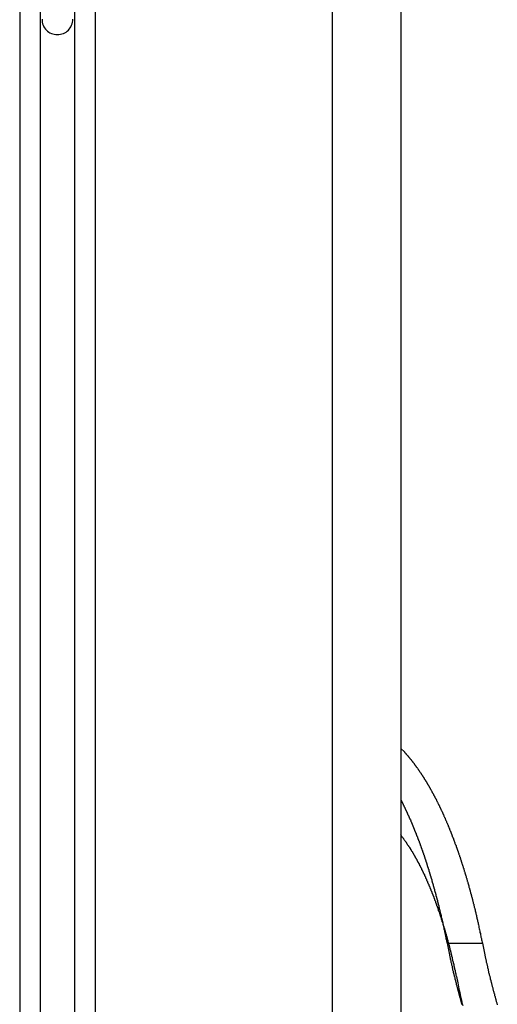
# Model space of a CAD drawing. Extents: x -38.9 to 30.2, y 13.8 to 57.5.
# Drawn here: x 6.5 to 7.2, y 39.7 to 41.1 of the extents above; entities that cross this region are included whole.
import ezdxf

# ---------------------------------------------------------------- set-up
doc = ezdxf.new("R2010")
doc.units = 0
doc.layers.get('0').update_dxf_attribs({"linetype": 'CONTINUOUS'})

msp = doc.modelspace()

# ---------------------------------------------------------------- linework, layer by layer
at = {"color": 0}
for points in [[(7.0505, 56.4489), (7.0505, 20.9661)], [(7.0505, 56.4489), (7.0505, 20.9661)], [(7.0505, 56.4489), (7.0505, 20.9661)], [(7.0505, 56.4489), (7.0505, 20.9661)], [(7.0505, 56.4489), (7.0505, 20.9661)], [(7.0505, 56.4489), (7.0505, 20.9661)], [(7.0505, 56.4489), (7.0505, 20.9661)], [(7.0505, 56.4489), (7.0505, 20.9661)], [(7.0505, 56.4489), (7.0505, 20.9661)], [(7.0505, 56.4489), (7.0505, 20.9661)], [(7.0505, 56.4489), (7.0505, 20.9661)], [(7.0505, 56.4489), (7.0505, 20.9661)], [(7.0505, 56.4489), (7.0505, 20.9661)], [(7.0505, 56.4489), (7.0505, 20.9661)], [(7.0505, 56.4489), (7.0505, 20.9661)], [(7.0505, 56.4489), (7.0505, 20.9661)], [(7.0505, 56.4489), (7.0505, 20.9661)], [(7.0505, 56.4489), (7.0505, 20.9661)], [(7.0505, 56.4489), (7.0505, 20.9661)], [(7.0505, 56.4489), (7.0505, 20.9661)], [(7.0505, 56.4489), (7.0505, 20.9661)], [(6.9505, 56.0942), (6.9505, 35.2161)], [(6.9505, 56.0942), (6.9505, 35.2161)], [(6.9505, 56.0942), (6.9505, 35.2161)], [(6.9505, 56.0942), (6.9505, 35.2161)], [(6.9505, 56.0942), (6.9505, 35.2161)], [(6.9505, 56.0942), (6.9505, 35.2161)], [(6.9505, 56.0942), (6.9505, 35.2161)], [(6.9505, 56.0942), (6.9505, 35.2161)], [(6.9505, 56.0942), (6.9505, 35.2161)], [(6.9505, 56.0942), (6.9505, 35.2161)], [(6.9505, 56.0942), (6.9505, 35.2161)], [(6.9505, 56.0942), (6.9505, 35.2161)], [(6.9505, 56.0942), (6.9505, 35.2161)], [(6.9505, 56.0942), (6.9505, 35.2161)], [(6.9505, 56.0942), (6.9505, 35.2161)], [(6.9505, 56.0942), (6.9505, 35.2161)], [(6.9505, 56.0942), (6.9505, 35.2161)], [(6.9505, 56.0942), (6.9505, 35.2161)], [(6.9505, 56.0942), (6.9505, 35.2161)], [(6.9505, 56.0942), (6.9505, 35.2161)], [(6.9505, 56.0942), (6.9505, 35.2161)], [(6.6055, 55.9734), (6.6055, 35.2161)], [(6.6055, 55.9734), (6.6055, 35.2161)], [(6.6055, 55.9734), (6.6055, 35.2161)], [(6.6055, 55.9734), (6.6055, 35.2161)], [(6.6055, 55.9734), (6.6055, 35.2161)], [(6.6055, 55.9734), (6.6055, 35.2161)], [(6.6055, 55.9734), (6.6055, 35.2161)], [(6.6055, 55.9734), (6.6055, 35.2161)], [(6.6055, 55.9734), (6.6055, 35.2161)], [(6.6055, 55.9734), (6.6055, 35.2161)], [(6.6055, 55.9734), (6.6055, 35.2161)], [(6.6055, 55.9734), (6.6055, 35.2161)], [(6.6055, 55.9734), (6.6055, 35.2161)], [(6.6055, 55.9734), (6.6055, 35.2161)], [(6.6055, 55.9734), (6.6055, 35.2161)], [(6.6055, 55.9734), (6.6055, 35.2161)], [(6.6055, 55.9734), (6.6055, 35.2161)], [(6.6055, 55.9734), (6.6055, 35.2161)], [(6.6055, 55.9734), (6.6055, 35.2161)], [(6.6055, 55.9734), (6.6055, 35.2161)], [(6.6055, 55.9734), (6.6055, 35.2161)], [(6.5755, 55.9629), (6.5755, 35.2161)], [(6.5755, 55.9629), (6.5755, 35.2161)], [(6.5755, 55.9629), (6.5755, 35.2161)], [(6.5755, 55.9629), (6.5755, 35.2161)], [(6.5755, 55.9629), (6.5755, 35.2161)], [(6.5755, 55.9629), (6.5755, 35.2161)], [(6.5755, 55.9629), (6.5755, 35.2161)], [(6.5755, 55.9629), (6.5755, 35.2161)], [(6.5755, 55.9629), (6.5755, 35.2161)], [(6.5755, 55.9629), (6.5755, 35.2161)], [(6.5755, 55.9629), (6.5755, 35.2161)], [(6.5755, 55.9629), (6.5755, 35.2161)], [(6.5755, 55.9629), (6.5755, 35.2161)], [(6.5755, 55.9629), (6.5755, 35.2161)], [(6.5755, 55.9629), (6.5755, 35.2161)], [(6.5755, 55.9629), (6.5755, 35.2161)], [(6.5755, 55.9629), (6.5755, 35.2161)], [(6.5755, 55.9629), (6.5755, 35.2161)], [(6.5755, 55.9629), (6.5755, 35.2161)], [(6.5755, 55.9629), (6.5755, 35.2161)], [(6.5755, 55.9629), (6.5755, 35.2161)], [(6.4955, 55.9349), (6.4955, 35.2161)], [(6.4955, 55.9349), (6.4955, 35.2161)], [(6.4955, 55.9349), (6.4955, 35.2161)], [(6.4955, 55.9349), (6.4955, 35.2161)], [(6.4955, 55.9349), (6.4955, 35.2161)], [(6.4955, 55.9349), (6.4955, 35.2161)], [(6.4955, 55.9349), (6.4955, 35.2161)], [(6.4955, 55.9349), (6.4955, 35.2161)], [(6.4955, 55.9349), (6.4955, 35.2161)], [(6.4955, 55.9349), (6.4955, 35.2161)], [(6.4955, 55.9349), (6.4955, 35.2161)], [(6.4955, 55.9349), (6.4955, 35.2161)], [(6.4955, 55.9349), (6.4955, 35.2161)], [(6.4955, 55.9349), (6.4955, 35.2161)], [(6.4955, 55.9349), (6.4955, 35.2161)], [(6.4955, 55.9349), (6.4955, 35.2161)], [(6.4955, 55.9349), (6.4955, 35.2161)], [(6.4955, 55.9349), (6.4955, 35.2161)], [(6.4955, 55.9349), (6.4955, 35.2161)], [(6.4955, 55.9349), (6.4955, 35.2161)], [(6.4955, 55.9349), (6.4955, 35.2161)], [(6.5255, 55.9454), (6.5255, 35.2161)], [(6.5255, 55.9454), (6.5255, 35.2161)], [(6.5255, 55.9454), (6.5255, 35.2161)], [(6.5255, 55.9454), (6.5255, 35.2161)], [(6.5255, 55.9454), (6.5255, 35.2161)], [(6.5255, 55.9454), (6.5255, 35.2161)], [(6.5255, 55.9454), (6.5255, 35.2161)], [(6.5255, 55.9454), (6.5255, 35.2161)], [(6.5255, 55.9454), (6.5255, 35.2161)], [(6.5255, 55.9454), (6.5255, 35.2161)], [(6.5255, 55.9454), (6.5255, 35.2161)], [(6.5255, 55.9454), (6.5255, 35.2161)], [(6.5255, 55.9454), (6.5255, 35.2161)], [(6.5255, 55.9454), (6.5255, 35.2161)], [(6.5255, 55.9454), (6.5255, 35.2161)], [(6.5255, 55.9454), (6.5255, 35.2161)], [(6.5255, 55.9454), (6.5255, 35.2161)], [(6.5255, 55.9454), (6.5255, 35.2161)], [(6.5255, 55.9454), (6.5255, 35.2161)], [(6.5255, 55.9454), (6.5255, 35.2161)], [(6.5255, 55.9454), (6.5255, 35.2161)], [(6.528, 41.0861), (6.528, 41.0837), (6.5284, 41.0815), (6.5289, 41.0793), (6.5297, 41.0772), (6.5305, 41.0751), (6.5317, 41.0733), (6.533, 41.0716), (6.5345, 41.0701), (6.536, 41.0686), (6.5377, 41.0673), (6.5395, 41.0661), (6.5416, 41.0653), (6.5437, 41.0645), (6.5459, 41.064), (6.5481, 41.0636), (6.5505, 41.0636), (6.5505, 41.0636), (6.5526, 41.0636), (6.5549, 41.064), (6.557, 41.0645), (6.5592, 41.0653), (6.561, 41.0661), (6.563, 41.0673), (6.5646, 41.0686), (6.5664, 41.0701), (6.5677, 41.0716), (6.569, 41.0733), (6.57, 41.0751), (6.5711, 41.0772), (6.5718, 41.0793), (6.5724, 41.0815), (6.5728, 41.0837), (6.573, 41.0861)], [(7.0505, 40.025), (7.0554, 40.0199), (7.0554, 40.0199), (7.0557, 40.0193), (7.056, 40.019), (7.0563, 40.0187), (7.0566, 40.0184), (7.0569, 40.018), (7.0572, 40.0177), (7.0575, 40.0174), (7.0578, 40.0171), (7.0581, 40.0165), (7.0584, 40.0162), (7.0587, 40.0159), (7.059, 40.0156), (7.0593, 40.0153), (7.0596, 40.015), (7.0599, 40.0147), (7.0603, 40.0144), (7.0603, 40.0144), (7.0606, 40.0138), (7.0609, 40.0135), (7.0612, 40.0132), (7.0615, 40.0129), (7.0618, 40.0123), (7.0621, 40.012), (7.0624, 40.0117), (7.0627, 40.0114), (7.063, 40.0108), (7.0633, 40.0105), (7.0636, 40.0102), (7.0639, 40.0099), (7.0642, 40.0095), (7.0645, 40.0092), (7.0648, 40.0089), (7.0651, 40.0086), (7.0651, 40.0086), (7.0654, 40.008), (7.0657, 40.0077), (7.066, 40.0073), (7.0663, 40.007), (7.0666, 40.0064), (7.0669, 40.0061), (7.0672, 40.0058), (7.0675, 40.0055), (7.0678, 40.0049), (7.0681, 40.0046), (7.0684, 40.0043), (7.0687, 40.004), (7.069, 40.0034), (7.0693, 40.0031), (7.0696, 40.0028), (7.0699, 40.0025), (7.0699, 40.0025), (7.0701, 40.0019), (7.0704, 40.0016), (7.0707, 40.001), (7.071, 40.0007), (7.0713, 40.0001), (7.0716, 39.9998), (7.0719, 39.9995), (7.0722, 39.9992), (7.0725, 39.9986), (7.0728, 39.9983), (7.0731, 39.9978), (7.0734, 39.9975), (7.0737, 39.9969), (7.074, 39.9966), (7.0743, 39.9963), (7.0746, 39.996), (7.0746, 39.996), (7.0748, 39.9954), (7.0751, 39.9951), (7.0754, 39.9945), (7.0757, 39.9942), (7.076, 39.9936), (7.0763, 39.9933), (7.0766, 39.9927), (7.0769, 39.9924), (7.0772, 39.9918), (7.0775, 39.9915), (7.0778, 39.9909), (7.0781, 39.9906), (7.0784, 39.99), (7.0787, 39.9897), (7.079, 39.9894), (7.0793, 39.9891), (7.0793, 39.9891), (7.0795, 39.9885), (7.0798, 39.9882), (7.0801, 39.9876), (7.0804, 39.9873), (7.0807, 39.9867), (7.081, 39.9864), (7.0813, 39.9858), (7.0816, 39.9855), (7.0819, 39.9849), (7.0822, 39.9846), (7.0825, 39.984), (7.0828, 39.9837), (7.0831, 39.9831), (7.0834, 39.9828), (7.0837, 39.9823), (7.084, 39.982), (7.084, 39.982), (7.0841, 39.9814), (7.0844, 39.9808), (7.0847, 39.9802), (7.085, 39.9799), (7.0853, 39.9793), (7.0856, 39.979), (7.0859, 39.9784), (7.0862, 39.9781), (7.0865, 39.9775), (7.0868, 39.9772), (7.0871, 39.9766), (7.0874, 39.9763), (7.0877, 39.9757), (7.088, 39.9754), (7.0883, 39.9748), (7.0886, 39.9745), (7.0886, 39.9745), (7.0887, 39.9739), (7.089, 39.9733), (7.0893, 39.9727), (7.0896, 39.9724), (7.0899, 39.9718), (7.0902, 39.9715), (7.0905, 39.9709), (7.0908, 39.9706), (7.091, 39.97), (7.0913, 39.9694), (7.0916, 39.9688), (7.0919, 39.9685), (7.0922, 39.9679), (7.0925, 39.9676), (7.0928, 39.967), (7.0931, 39.9667), (7.0931, 39.9667), (7.0932, 39.9661), (7.0935, 39.9655), (7.0938, 39.9649), (7.0941, 39.9646), (7.0944, 39.964), (7.0947, 39.9634), (7.095, 39.9628), (7.0953, 39.9625), (7.0955, 39.9619), (7.0958, 39.9613), (7.0961, 39.9607), (7.0964, 39.9604), (7.0967, 39.9598), (7.097, 39.9594), (7.0973, 39.9588), (7.0976, 39.9585), (7.0976, 39.9585), (7.0976, 39.9579), (7.0979, 39.9573), (7.0982, 39.9567), (7.0985, 39.9564), (7.0988, 39.9558), (7.0991, 39.9552), (7.0994, 39.9546), (7.0997, 39.9543), (7.1, 39.9537), (7.1003, 39.9531), (7.1006, 39.9525), (7.1009, 39.9522), (7.1012, 39.9516), (7.1015, 39.951), (7.1018, 39.9504), (7.1021, 39.9501), (7.1021, 39.9501), (7.1021, 39.9495), (7.1024, 39.9489), (7.1027, 39.9483), (7.103, 39.9477), (7.1033, 39.9471), (7.1036, 39.9465), (7.1039, 39.9459), (7.1042, 39.9456), (7.1043, 39.945), (7.1046, 39.9444), (7.1049, 39.9438), (7.1052, 39.9434), (7.1055, 39.9428), (7.1058, 39.9422), (7.1061, 39.9416), (7.1064, 39.9413), (7.1064, 39.9413), (7.1064, 39.9407), (7.1067, 39.9401), (7.107, 39.9395), (7.1073, 39.9389), (7.1076, 39.9383), (7.1079, 39.9377), (7.1082, 39.9371), (7.1085, 39.9368), (7.1086, 39.9362), (7.1089, 39.9356), (7.1092, 39.935), (7.1095, 39.9344), (7.1098, 39.9338), (7.1101, 39.9332), (7.1104, 39.9326), (7.1107, 39.9323), (7.1107, 39.9323), (7.1107, 39.9317), (7.111, 39.9311), (7.1113, 39.9305), (7.1116, 39.9299), (7.1119, 39.9293), (7.1122, 39.9287), (7.1125, 39.9281), (7.1128, 39.9275), (7.1128, 39.9269), (7.1131, 39.9263), (7.1134, 39.9257), (7.1137, 39.9251), (7.114, 39.9245), (7.1143, 39.9239), (7.1146, 39.9233), (7.1149, 39.9229), (7.1149, 39.9229), (7.1149, 39.9223), (7.1152, 39.9217), (7.1155, 39.9211), (7.1158, 39.9205), (7.116, 39.9199), (7.1163, 39.9193), (7.1166, 39.9187), (7.1169, 39.9181), (7.1169, 39.9175), (7.1172, 39.9169), (7.1175, 39.9163), (7.1178, 39.9157), (7.1181, 39.9151), (7.1184, 39.9145), (7.1187, 39.9139), (7.119, 39.9133), (7.119, 39.9133), (7.119, 39.9124), (7.1193, 39.9118), (7.1196, 39.9112), (7.1199, 39.9106), (7.12, 39.91), (7.1203, 39.9094), (7.1206, 39.9088), (7.1209, 39.9082), (7.1209, 39.9076), (7.1212, 39.907), (7.1215, 39.9064), (7.1218, 39.9058), (7.1221, 39.9052), (7.1224, 39.9046), (7.1227, 39.904), (7.123, 39.9034), (7.123, 39.9034), (7.123, 39.9025), (7.1233, 39.9019), (7.1236, 39.9013), (7.1239, 39.9007), (7.124, 39.9001), (7.1243, 39.8995), (7.1246, 39.8989), (7.1249, 39.8983), (7.1249, 39.8974), (7.1252, 39.8968), (7.1255, 39.8962), (7.1258, 39.8956), (7.1261, 39.895), (7.1264, 39.8944), (7.1267, 39.8938), (7.127, 39.8932), (7.127, 39.8932), (7.127, 39.8923), (7.1273, 39.8917), (7.1276, 39.8911), (7.1279, 39.8905), (7.1279, 39.8897), (7.1282, 39.8891), (7.1285, 39.8885), (7.1288, 39.8879), (7.1288, 39.887), (7.1291, 39.8864), (7.1294, 39.8858), (7.1297, 39.8852), (7.13, 39.8846), (7.1303, 39.884), (7.1306, 39.8834), (7.1309, 39.8828), (7.1309, 39.8828), (7.1309, 39.8819), (7.1312, 39.8813), (7.1315, 39.8807), (7.1318, 39.8801), (7.1318, 39.8792), (7.1321, 39.8786), (7.1324, 39.878), (7.1327, 39.8774), (7.1327, 39.8765), (7.133, 39.8759), (7.1333, 39.8753), (7.1336, 39.8747), (7.1337, 39.8738), (7.134, 39.8732), (7.1343, 39.8726), (7.1346, 39.872), (7.1346, 39.872), (7.1346, 39.8711), (7.1349, 39.8705), (7.1352, 39.8699), (7.1355, 39.8693), (7.1355, 39.8684), (7.1358, 39.8678), (7.1361, 39.8672), (7.1364, 39.8666), (7.1364, 39.8657), (7.1367, 39.8651), (7.137, 39.8645), (7.1373, 39.8639), (7.1374, 39.863), (7.1377, 39.8624), (7.138, 39.8618), (7.1383, 39.8612), (7.1383, 39.8612), (7.1383, 39.8603), (7.1386, 39.8597), (7.1388, 39.8588), (7.1391, 39.8582), (7.1391, 39.8573), (7.1394, 39.8567), (7.1397, 39.8561), (7.14, 39.8555), (7.14, 39.8546), (7.1403, 39.854), (7.1406, 39.8534), (7.1409, 39.8528), (7.1409, 39.8519), (7.1412, 39.8513), (7.1415, 39.8507), (7.1418, 39.8501), (7.1418, 39.8501), (7.1418, 39.8492), (7.1421, 39.8486), (7.1423, 39.8477), (7.1426, 39.8471), (7.1426, 39.8462), (7.1429, 39.8456), (7.1432, 39.845), (7.1435, 39.8444), (7.1435, 39.8435), (7.1438, 39.8429), (7.1441, 39.842), (7.1444, 39.8414), (7.1444, 39.8405), (7.1447, 39.8399), (7.145, 39.8393), (7.1453, 39.8387), (7.1453, 39.8387), (7.1453, 39.8378), (7.1456, 39.8372), (7.1458, 39.8363), (7.1461, 39.8357), (7.1461, 39.8348), (7.1464, 39.8342), (7.1467, 39.8333), (7.147, 39.8327), (7.147, 39.8318), (7.1473, 39.8312), (7.1476, 39.8303), (7.1479, 39.8297), (7.1479, 39.8288), (7.1482, 39.8282), (7.1485, 39.8273), (7.1488, 39.8267), (7.1488, 39.8267), (7.1488, 39.8258), (7.1491, 39.8252), (7.1491, 39.8243), (7.1494, 39.8237), (7.1494, 39.8228), (7.1497, 39.8222), (7.15, 39.8216), (7.1503, 39.821), (7.1503, 39.8201), (7.1506, 39.8195), (7.1507, 39.8186), (7.151, 39.818), (7.151, 39.8171), (7.1513, 39.8165), (7.1516, 39.8159), (7.1519, 39.8153), (7.1519, 39.8153), (7.1519, 39.8144), (7.1522, 39.8138), (7.1522, 39.8132), (7.1525, 39.8126), (7.1525, 39.8119), (7.1528, 39.8113), (7.153, 39.8107), (7.1533, 39.8101), (7.1533, 39.8092), (7.1536, 39.8086), (7.1536, 39.808), (7.1539, 39.8074), (7.1539, 39.8068), (7.1542, 39.8062), (7.1545, 39.8056), (7.1548, 39.805), (7.1548, 39.805), (7.1548, 39.8041), (7.1551, 39.8032), (7.1551, 39.8023), (7.1554, 39.8014), (7.1554, 39.8005), (7.1557, 39.7996), (7.156, 39.7987), (7.1563, 39.7981), (7.1563, 39.7972), (7.1566, 39.7963), (7.1569, 39.7954), (7.1572, 39.7946), (7.1572, 39.7937), (7.1575, 39.7928), (7.1578, 39.7919), (7.1581, 39.7913), (7.1581, 39.7913), (7.1584, 39.7898), (7.1587, 39.7886), (7.159, 39.7871), (7.1593, 39.7859), (7.1596, 39.7844), (7.1599, 39.7832), (7.1602, 39.7817), (7.1605, 39.7805), (7.1608, 39.779), (7.1611, 39.7778), (7.1614, 39.7763), (7.1617, 39.7751), (7.162, 39.7736), (7.1623, 39.7724), (7.1626, 39.771), (7.163, 39.7698), (7.163, 39.7698), (7.1633, 39.768), (7.1636, 39.7662), (7.1639, 39.7644), (7.1645, 39.7626), (7.1648, 39.7608), (7.1651, 39.759), (7.1654, 39.7572), (7.166, 39.7555), (7.1663, 39.7537), (7.1666, 39.7519), (7.1669, 39.7501), (7.1675, 39.7483), (7.1678, 39.7465), (7.1683, 39.7447), (7.1686, 39.7429), (7.1692, 39.7414)], [(7.0505, 39.9501), (7.0533, 39.9446), (7.0533, 39.9446), (7.0533, 39.944), (7.0536, 39.9437), (7.0536, 39.9434), (7.0539, 39.9431), (7.0539, 39.9426), (7.0542, 39.9423), (7.0542, 39.942), (7.0545, 39.9417), (7.0545, 39.9411), (7.0548, 39.9408), (7.0548, 39.9405), (7.0551, 39.9402), (7.0551, 39.9399), (7.0554, 39.9396), (7.0557, 39.9393), (7.056, 39.939), (7.056, 39.939), (7.056, 39.9384), (7.0563, 39.9381), (7.0563, 39.9378), (7.0566, 39.9375), (7.0566, 39.9369), (7.0569, 39.9366), (7.0569, 39.9363), (7.0572, 39.936), (7.0572, 39.9354), (7.0575, 39.9351), (7.0575, 39.9348), (7.0578, 39.9345), (7.0578, 39.9341), (7.0581, 39.9338), (7.0584, 39.9335), (7.0587, 39.9332), (7.0587, 39.9332), (7.0587, 39.9326), (7.059, 39.9323), (7.059, 39.932), (7.0593, 39.9317), (7.0593, 39.9311), (7.0596, 39.9308), (7.0596, 39.9305), (7.0599, 39.9302), (7.0599, 39.9296), (7.0602, 39.9293), (7.0602, 39.929), (7.0605, 39.9287), (7.0605, 39.9282), (7.0608, 39.9279), (7.0611, 39.9276), (7.0614, 39.9273), (7.0614, 39.9273), (7.0614, 39.9267), (7.0617, 39.9264), (7.0617, 39.9261), (7.062, 39.9258), (7.062, 39.9252), (7.0623, 39.9249), (7.0623, 39.9246), (7.0626, 39.9243), (7.0626, 39.9237), (7.0629, 39.9234), (7.0629, 39.9231), (7.0632, 39.9228), (7.0632, 39.9223), (7.0635, 39.922), (7.0638, 39.9217), (7.0641, 39.9214), (7.0641, 39.9214), (7.0641, 39.9208), (7.0644, 39.9205), (7.0644, 39.9201), (7.0647, 39.9198), (7.0647, 39.9192), (7.065, 39.9189), (7.065, 39.9186), (7.0653, 39.9183), (7.0653, 39.9177), (7.0656, 39.9174), (7.0656, 39.9171), (7.0659, 39.9168), (7.0659, 39.9162), (7.0662, 39.9159), (7.0664, 39.9156), (7.0667, 39.9153), (7.0667, 39.9153), (7.0667, 39.9147), (7.067, 39.9144), (7.067, 39.9138), (7.0673, 39.9135), (7.0673, 39.9129), (7.0676, 39.9126), (7.0676, 39.9123), (7.0679, 39.912), (7.0679, 39.9114), (7.0682, 39.9111), (7.0682, 39.9108), (7.0685, 39.9105), (7.0685, 39.9099), (7.0688, 39.9096), (7.0689, 39.9093), (7.0692, 39.909), (7.0692, 39.909), (7.0692, 39.9084), (7.0695, 39.9081), (7.0695, 39.9075), (7.0698, 39.9072), (7.0698, 39.9066), (7.0701, 39.9063), (7.0701, 39.906), (7.0704, 39.9057), (7.0704, 39.9051), (7.0707, 39.9048), (7.0707, 39.9045), (7.071, 39.9042), (7.071, 39.9036), (7.0713, 39.9033), (7.0715, 39.903), (7.0718, 39.9027), (7.0718, 39.9027), (7.0718, 39.9021), (7.0721, 39.9018), (7.0721, 39.9012), (7.0724, 39.9009), (7.0724, 39.9003), (7.0727, 39.9), (7.0727, 39.8997), (7.073, 39.8994), (7.073, 39.8988), (7.0733, 39.8985), (7.0733, 39.8981), (7.0736, 39.8978), (7.0736, 39.8972), (7.0739, 39.8969), (7.074, 39.8966), (7.0743, 39.8963), (7.0743, 39.8963), (7.0743, 39.8957), (7.0746, 39.8954), (7.0746, 39.8948), (7.0749, 39.8945), (7.0749, 39.8939), (7.0752, 39.8936), (7.0752, 39.8933), (7.0755, 39.893), (7.0755, 39.8924), (7.0758, 39.8921), (7.0758, 39.8916), (7.0761, 39.8913), (7.0761, 39.8907), (7.0764, 39.8904), (7.0765, 39.8901), (7.0768, 39.8898), (7.0768, 39.8898), (7.0768, 39.8892), (7.0771, 39.8889), (7.0771, 39.8883), (7.0774, 39.888), (7.0774, 39.8874), (7.0777, 39.8871), (7.0777, 39.8867), (7.078, 39.8864), (7.078, 39.8858), (7.0783, 39.8855), (7.0783, 39.8849), (7.0786, 39.8846), (7.0786, 39.884), (7.0789, 39.8837), (7.0789, 39.8834), (7.0792, 39.8831), (7.0792, 39.8831), (7.0792, 39.8825), (7.0795, 39.8822), (7.0795, 39.8816), (7.0798, 39.8813), (7.0798, 39.8807), (7.0801, 39.8804), (7.0801, 39.88), (7.0804, 39.8797), (7.0804, 39.8791), (7.0807, 39.8788), (7.0807, 39.8782), (7.081, 39.8779), (7.081, 39.8773), (7.0813, 39.877), (7.0813, 39.8767), (7.0816, 39.8764), (7.0816, 39.8764), (7.0816, 39.8758), (7.0819, 39.8755), (7.0819, 39.8749), (7.0822, 39.8746), (7.0822, 39.874), (7.0825, 39.8737), (7.0825, 39.8732), (7.0828, 39.8729), (7.0828, 39.8723), (7.0831, 39.872), (7.0831, 39.8714), (7.0834, 39.8711), (7.0834, 39.8705), (7.0837, 39.8702), (7.0837, 39.8699), (7.084, 39.8696), (7.084, 39.8696), (7.084, 39.869), (7.0842, 39.8687), (7.0842, 39.8681), (7.0845, 39.8678), (7.0845, 39.8672), (7.0848, 39.8669), (7.0848, 39.8663), (7.0851, 39.866), (7.0851, 39.8654), (7.0854, 39.8651), (7.0854, 39.8645), (7.0857, 39.8642), (7.0857, 39.8636), (7.086, 39.8633), (7.086, 39.863), (7.0863, 39.8627), (7.0863, 39.8627), (7.0863, 39.8621), (7.0865, 39.8618), (7.0865, 39.8612), (7.0868, 39.8609), (7.0868, 39.8603), (7.0871, 39.86), (7.0871, 39.8594), (7.0874, 39.8591), (7.0874, 39.8585), (7.0877, 39.8582), (7.0877, 39.8576), (7.088, 39.8573), (7.088, 39.8567), (7.0883, 39.8564), (7.0883, 39.8559), (7.0886, 39.8556), (7.0886, 39.8556), (7.0886, 39.855), (7.0887, 39.8547), (7.0887, 39.8541), (7.089, 39.8538), (7.089, 39.8532), (7.0893, 39.8529), (7.0893, 39.8523), (7.0896, 39.852), (7.0896, 39.8514), (7.0899, 39.8511), (7.0899, 39.8505), (7.0902, 39.8502), (7.0902, 39.8496), (7.0905, 39.8493), (7.0905, 39.8488), (7.0908, 39.8485), (7.0908, 39.8485), (7.0908, 39.8479), (7.0909, 39.8476), (7.0909, 39.847), (7.0912, 39.8467), (7.0912, 39.8461), (7.0915, 39.8458), (7.0915, 39.8452), (7.0918, 39.8449), (7.0918, 39.8443), (7.0921, 39.844), (7.0921, 39.8434), (7.0924, 39.8431), (7.0924, 39.8425), (7.0927, 39.8422), (7.0927, 39.8417), (7.093, 39.8414), (7.093, 39.8414), (7.093, 39.8408), (7.0931, 39.8404), (7.0931, 39.8398), (7.0934, 39.8395), (7.0934, 39.8389), (7.0937, 39.8386), (7.0937, 39.838), (7.094, 39.8377), (7.094, 39.8371), (7.0943, 39.8368), (7.0943, 39.8362), (7.0946, 39.8359), (7.0946, 39.8353), (7.0949, 39.835), (7.0949, 39.8344), (7.0952, 39.8341), (7.0952, 39.8341), (7.0952, 39.8335), (7.0952, 39.833), (7.0952, 39.8324), (7.0955, 39.8321), (7.0955, 39.8315), (7.0958, 39.8312), (7.0958, 39.8306), (7.0961, 39.8303), (7.0961, 39.8297), (7.0964, 39.8294), (7.0964, 39.8288), (7.0967, 39.8285), (7.0967, 39.8279), (7.097, 39.8276), (7.097, 39.827), (7.0973, 39.8267), (7.0973, 39.8267), (7.0973, 39.8261), (7.0973, 39.8256), (7.0973, 39.825), (7.0976, 39.8247), (7.0976, 39.8241), (7.0979, 39.8238), (7.0979, 39.8232), (7.0982, 39.8229), (7.0982, 39.8223), (7.0985, 39.822), (7.0985, 39.8214), (7.0988, 39.8211), (7.0988, 39.8205), (7.0991, 39.8202), (7.0991, 39.8196), (7.0994, 39.8193), (7.0994, 39.8193), (7.0994, 39.8187), (7.0994, 39.8182), (7.0994, 39.8176), (7.0997, 39.8173), (7.0997, 39.8167), (7.1, 39.8164), (7.1, 39.8158), (7.1003, 39.8155), (7.1003, 39.8149), (7.1005, 39.8146), (7.1005, 39.814), (7.1008, 39.8137), (7.1008, 39.8131), (7.1011, 39.8128), (7.1011, 39.8122), (7.1014, 39.8119), (7.1014, 39.8119), (7.1014, 39.8113), (7.1014, 39.8107), (7.1014, 39.8101), (7.1017, 39.8098), (7.1017, 39.8092), (7.102, 39.8089), (7.102, 39.8083), (7.1023, 39.808), (7.1023, 39.8074), (7.1025, 39.8069), (7.1025, 39.8063), (7.1028, 39.806), (7.1028, 39.8054), (7.1031, 39.8051), (7.1031, 39.8045), (7.1034, 39.8042), (7.1034, 39.8042), (7.1034, 39.8036), (7.1034, 39.803), (7.1034, 39.8024), (7.1037, 39.8021), (7.1037, 39.8015), (7.104, 39.8011), (7.104, 39.8005), (7.1043, 39.8002), (7.1043, 39.7996), (7.1045, 39.799), (7.1045, 39.7984), (7.1048, 39.7981), (7.1048, 39.7975), (7.1051, 39.7972), (7.1051, 39.7966), (7.1054, 39.7963), (7.1054, 39.7963), (7.1054, 39.7957), (7.1054, 39.7952), (7.1054, 39.7946), (7.1057, 39.7943), (7.1057, 39.7937), (7.106, 39.7934), (7.106, 39.7928), (7.1063, 39.7925), (7.1063, 39.7919), (7.1063, 39.7916), (7.1063, 39.791), (7.1066, 39.7907), (7.1066, 39.7901), (7.1069, 39.7898), (7.1069, 39.7892), (7.1072, 39.7889), (7.1072, 39.7889), (7.1072, 39.7883), (7.1072, 39.788), (7.1072, 39.7874), (7.1075, 39.7871), (7.1075, 39.7865), (7.1077, 39.7862), (7.1077, 39.7857), (7.108, 39.7854), (7.108, 39.7848), (7.108, 39.7845), (7.108, 39.7839), (7.1083, 39.7836), (7.1083, 39.783), (7.1086, 39.7827), (7.1086, 39.7824), (7.1089, 39.7821), (7.1089, 39.7821), (7.1089, 39.7815), (7.1089, 39.7809), (7.1089, 39.7803), (7.1092, 39.7797), (7.1092, 39.7791), (7.1095, 39.7785), (7.1095, 39.7779), (7.1098, 39.7776), (7.1098, 39.777), (7.11, 39.7764), (7.11, 39.7758), (7.1103, 39.7754), (7.1103, 39.7748), (7.1106, 39.7742), (7.1106, 39.7736), (7.1109, 39.7733), (7.1109, 39.7733), (7.1109, 39.7724), (7.1112, 39.7715), (7.1112, 39.7706), (7.1115, 39.7697), (7.1115, 39.7688), (7.1118, 39.7679), (7.1121, 39.767), (7.1124, 39.7664), (7.1124, 39.7655), (7.1127, 39.7646), (7.1127, 39.7637), (7.113, 39.7628), (7.113, 39.7619), (7.1133, 39.761), (7.1136, 39.7601), (7.1139, 39.7595), (7.1139, 39.7595), (7.1139, 39.7583), (7.1142, 39.7571), (7.1145, 39.7559), (7.1148, 39.7549), (7.1148, 39.7537), (7.1151, 39.7525), (7.1154, 39.7513), (7.1157, 39.7504), (7.1157, 39.7492), (7.116, 39.748), (7.1163, 39.7468), (7.1166, 39.7459), (7.1168, 39.7447), (7.1171, 39.7435), (7.1174, 39.7423), (7.1177, 39.7414)], [(7.1335, 39.6837), (7.1316, 39.6928), (7.1316, 39.6928), (7.1313, 39.6931), (7.1313, 39.6937), (7.131, 39.6943), (7.131, 39.6949), (7.1307, 39.6955), (7.1307, 39.6961), (7.1306, 39.6967), (7.1306, 39.6973), (7.1303, 39.6976), (7.1303, 39.6982), (7.13, 39.6988), (7.13, 39.6994), (7.1297, 39.7), (7.1297, 39.7006), (7.1297, 39.7012), (7.1297, 39.7018), (7.1297, 39.7018), (7.1294, 39.7021), (7.1294, 39.7027), (7.1291, 39.7033), (7.1291, 39.7039), (7.1288, 39.7045), (7.1288, 39.7051), (7.1286, 39.7057), (7.1286, 39.7063), (7.1283, 39.7066), (7.1283, 39.7072), (7.128, 39.7078), (7.128, 39.7084), (7.1277, 39.709), (7.1277, 39.7096), (7.1277, 39.7102), (7.1277, 39.7108), (7.1277, 39.7108), (7.1274, 39.7111), (7.1274, 39.7117), (7.1271, 39.7123), (7.1271, 39.7129), (7.1268, 39.7134), (7.1268, 39.714), (7.1265, 39.7146), (7.1265, 39.7152), (7.1262, 39.7155), (7.1262, 39.7161), (7.1259, 39.7167), (7.1259, 39.7173), (7.1256, 39.7179), (7.1256, 39.7185), (7.1256, 39.7191), (7.1256, 39.7197), (7.1256, 39.7197), (7.1253, 39.72), (7.1253, 39.7206), (7.125, 39.7212), (7.125, 39.7218), (7.1247, 39.7222), (7.1247, 39.7228), (7.1244, 39.7234), (7.1244, 39.724), (7.1241, 39.7243), (7.1241, 39.7249), (7.1238, 39.7255), (7.1238, 39.7261), (7.1235, 39.7267), (7.1235, 39.7273), (7.1235, 39.7279), (7.1235, 39.7285), (7.1235, 39.7285), (7.1232, 39.7288), (7.1232, 39.7294), (7.1229, 39.73), (7.1229, 39.7306), (7.1226, 39.7309), (7.1226, 39.7315), (7.1223, 39.7321), (7.1223, 39.7327), (7.122, 39.733), (7.122, 39.7336), (7.1217, 39.7342), (7.1217, 39.7348), (7.1214, 39.7354), (7.1214, 39.736), (7.1212, 39.7366), (7.1212, 39.7372), (7.1212, 39.7372), (7.1209, 39.7375), (7.1209, 39.7381), (7.1206, 39.7387), (7.1206, 39.7393), (7.1203, 39.7396), (7.1203, 39.7402), (7.12, 39.7408), (7.12, 39.7414), (7.1197, 39.7417), (7.1197, 39.7423), (7.1194, 39.7429), (7.1194, 39.7435), (7.1191, 39.7439), (7.1191, 39.7445), (7.119, 39.7451), (7.119, 39.7457), (7.119, 39.7457), (7.1187, 39.746), (7.1187, 39.7466), (7.1184, 39.7472), (7.1184, 39.7478), (7.1181, 39.7481), (7.1181, 39.7487), (7.1178, 39.7493), (7.1178, 39.7499), (7.1175, 39.7502), (7.1175, 39.7508), (7.1172, 39.7514), (7.1172, 39.752), (7.1169, 39.7524), (7.1169, 39.753), (7.1166, 39.7536), (7.1166, 39.7542), (7.1166, 39.7542), (7.1163, 39.7545), (7.1163, 39.7551), (7.116, 39.7556), (7.116, 39.7562), (7.1157, 39.7565), (7.1157, 39.7571), (7.1154, 39.7577), (7.1154, 39.7583), (7.1151, 39.7586), (7.1151, 39.7592), (7.1148, 39.7598), (7.1148, 39.7604), (7.1145, 39.7607), (7.1145, 39.7613), (7.1142, 39.7619), (7.1142, 39.7625), (7.1142, 39.7625), (7.1139, 39.7628), (7.1138, 39.7634), (7.1135, 39.7638), (7.1135, 39.7644), (7.1132, 39.7647), (7.1132, 39.7653), (7.1129, 39.7659), (7.1129, 39.7665), (7.1126, 39.7668), (7.1126, 39.7674), (7.1123, 39.768), (7.1123, 39.7686), (7.112, 39.7689), (7.112, 39.7695), (7.1117, 39.7701), (7.1117, 39.7707), (7.1117, 39.7707), (7.1114, 39.771), (7.1112, 39.7716), (7.1109, 39.7719), (7.1109, 39.7725), (7.1106, 39.7728), (7.1106, 39.7734), (7.1103, 39.774), (7.1103, 39.7746), (7.11, 39.7749), (7.11, 39.7755), (7.1097, 39.7761), (7.1097, 39.7767), (7.1094, 39.777), (7.1094, 39.7776), (7.1091, 39.7782), (7.1091, 39.7788), (7.1091, 39.7788), (7.1088, 39.7791), (7.1086, 39.7797), (7.1083, 39.78), (7.1083, 39.7806), (7.108, 39.7809), (7.108, 39.7815), (7.1077, 39.7821), (7.1077, 39.7827), (7.1074, 39.783), (7.1074, 39.7836), (7.1071, 39.784), (7.1071, 39.7846), (7.1068, 39.7849), (7.1068, 39.7855), (7.1065, 39.7861), (7.1065, 39.7867), (7.1065, 39.7867), (7.1062, 39.787), (7.1059, 39.7876), (7.1056, 39.7879), (7.1056, 39.7885), (7.1053, 39.7888), (7.1053, 39.7894), (7.105, 39.79), (7.105, 39.7906), (7.1047, 39.7909), (7.1047, 39.7915), (7.1044, 39.7918), (7.1044, 39.7924), (7.1041, 39.7927), (7.1041, 39.7933), (7.1038, 39.7939), (7.1038, 39.7945), (7.1038, 39.7945), (7.1035, 39.7948), (7.1032, 39.7954), (7.1029, 39.7957), (7.1029, 39.7963), (7.1026, 39.7966), (7.1026, 39.7972), (7.1023, 39.7976), (7.1023, 39.7982), (7.102, 39.7985), (7.102, 39.7991), (7.1017, 39.7994), (7.1017, 39.8), (7.1014, 39.8003), (7.1014, 39.8009), (7.1011, 39.8015), (7.1011, 39.8021), (7.1011, 39.8021), (7.1008, 39.8024), (7.1005, 39.803), (7.1002, 39.8033), (7.1002, 39.8039), (7.0999, 39.8042), (7.0999, 39.8048), (7.0996, 39.8051), (7.0996, 39.8057), (7.0993, 39.806), (7.0992, 39.8066), (7.0989, 39.8069), (7.0989, 39.8075), (7.0986, 39.8078), (7.0986, 39.8084), (7.0983, 39.8089), (7.0983, 39.8095), (7.0983, 39.8095), (7.098, 39.8098), (7.0977, 39.8104), (7.0974, 39.8107), (7.0974, 39.8113), (7.0971, 39.8116), (7.0971, 39.8122), (7.0968, 39.8125), (7.0968, 39.8131), (7.0965, 39.8134), (7.0963, 39.814), (7.096, 39.8143), (7.096, 39.8149), (7.0957, 39.8152), (7.0957, 39.8158), (7.0954, 39.8162), (7.0954, 39.8168), (7.0954, 39.8168), (7.0951, 39.8171), (7.0948, 39.8176), (7.0945, 39.8179), (7.0945, 39.8185), (7.0942, 39.8188), (7.0942, 39.8194), (7.0939, 39.8197), (7.0939, 39.8203), (7.0936, 39.8206), (7.0934, 39.8212), (7.0931, 39.8215), (7.0931, 39.8221), (7.0928, 39.8224), (7.0928, 39.823), (7.0925, 39.8233), (7.0925, 39.8239), (7.0925, 39.8239), (7.0922, 39.8242), (7.0919, 39.8246), (7.0916, 39.8249), (7.0916, 39.8255), (7.0913, 39.8258), (7.0913, 39.8264), (7.091, 39.8267), (7.091, 39.8273), (7.0907, 39.8276), (7.0904, 39.8282), (7.0901, 39.8285), (7.0901, 39.8291), (7.0898, 39.8294), (7.0898, 39.83), (7.0895, 39.8303), (7.0895, 39.8309), (7.0895, 39.8309), (7.0892, 39.8312), (7.0889, 39.8315), (7.0886, 39.8318), (7.0886, 39.8324), (7.0883, 39.8327), (7.0883, 39.8333), (7.088, 39.8336), (7.088, 39.8342), (7.0877, 39.8345), (7.0874, 39.835), (7.0871, 39.8353), (7.0871, 39.8359), (7.0868, 39.8362), (7.0868, 39.8368), (7.0865, 39.8371), (7.0865, 39.8377), (7.0865, 39.8377), (7.0862, 39.838), (7.0859, 39.8383), (7.0856, 39.8386), (7.0856, 39.8392), (7.0853, 39.8395), (7.0853, 39.84), (7.085, 39.8403), (7.085, 39.8409), (7.0847, 39.8412), (7.0844, 39.8415), (7.0841, 39.8418), (7.0841, 39.8424), (7.0838, 39.8427), (7.0838, 39.8433), (7.0835, 39.8436), (7.0835, 39.8442), (7.0835, 39.8442), (7.0832, 39.8445), (7.0829, 39.8448), (7.0826, 39.8451), (7.0826, 39.8457), (7.0823, 39.846), (7.0822, 39.8464), (7.0819, 39.8467), (7.0819, 39.8473), (7.0816, 39.8476), (7.0813, 39.8479), (7.081, 39.8482), (7.081, 39.8488), (7.0807, 39.8491), (7.0807, 39.8497), (7.0804, 39.85), (7.0804, 39.8506), (7.0804, 39.8506), (7.0801, 39.8509), (7.0798, 39.8512), (7.0795, 39.8515), (7.0795, 39.8521), (7.0792, 39.8524), (7.079, 39.8527), (7.0787, 39.853), (7.0787, 39.8536), (7.0784, 39.8539), (7.0781, 39.8542), (7.0778, 39.8545), (7.0778, 39.8551), (7.0775, 39.8554), (7.0775, 39.8559), (7.0772, 39.8562), (7.0772, 39.8568), (7.0772, 39.8568), (7.0769, 39.8571), (7.0766, 39.8574), (7.0763, 39.8577), (7.0763, 39.8583), (7.076, 39.8586), (7.0757, 39.8589), (7.0754, 39.8592), (7.0754, 39.8598), (7.0751, 39.8601), (7.0748, 39.8604), (7.0745, 39.8607), (7.0745, 39.8613), (7.0742, 39.8616), (7.0742, 39.8621), (7.0739, 39.8624), (7.0739, 39.863), (7.0739, 39.863), (7.0736, 39.8633), (7.0733, 39.8636), (7.073, 39.8639), (7.073, 39.8642), (7.0727, 39.8645), (7.0725, 39.8648), (7.0722, 39.8651), (7.0722, 39.8657), (7.0719, 39.866), (7.0716, 39.8663), (7.0713, 39.8666), (7.0713, 39.8671), (7.071, 39.8674), (7.071, 39.8677), (7.0707, 39.868), (7.0707, 39.8686), (7.0707, 39.8686), (7.0704, 39.8689), (7.0701, 39.8692), (7.0698, 39.8695), (7.0698, 39.8698), (7.0695, 39.8701), (7.0695, 39.8704), (7.0692, 39.8707), (7.0692, 39.871), (7.0689, 39.8713), (7.0688, 39.8716), (7.0685, 39.8719), (7.0685, 39.8722), (7.0682, 39.8725), (7.0682, 39.8728), (7.0679, 39.8731), (7.0679, 39.8736), (7.0679, 39.8736), (7.0676, 39.8739), (7.0673, 39.8742), (7.067, 39.8745), (7.0668, 39.8751), (7.0665, 39.8754), (7.0662, 39.8757), (7.0659, 39.876), (7.0659, 39.8766), (7.0656, 39.8769), (7.0653, 39.8772), (7.065, 39.8775), (7.065, 39.8781), (7.0647, 39.8784), (7.0644, 39.8787), (7.0641, 39.879), (7.0641, 39.8796), (7.0641, 39.8796), (7.0635, 39.8799), (7.0632, 39.8805), (7.0629, 39.8811), (7.0626, 39.8817), (7.062, 39.882), (7.0617, 39.8826), (7.0614, 39.8832), (7.0611, 39.8838), (7.0605, 39.8841), (7.0602, 39.8847), (7.0599, 39.8853), (7.0596, 39.8859), (7.0592, 39.8864), (7.0589, 39.887), (7.0586, 39.8876), (7.0583, 39.8882), (7.0583, 39.8882), (7.0577, 39.8888), (7.0571, 39.8894), (7.0565, 39.89), (7.0562, 39.8909), (7.0556, 39.8915), (7.0553, 39.8921), (7.0547, 39.8927), (7.0544, 39.8936), (7.0538, 39.8942), (7.0532, 39.8948), (7.0526, 39.8954), (7.0523, 39.8963), (7.0517, 39.8969), (7.0514, 39.8975), (7.0508, 39.8981), (7.0505, 39.899)], [(7.1177, 39.7414), (7.1211, 39.7246), (7.1211, 39.7246), (7.1211, 39.7234), (7.1214, 39.7225), (7.1217, 39.7213), (7.122, 39.7204), (7.122, 39.7192), (7.1223, 39.7183), (7.1226, 39.7171), (7.1229, 39.7162), (7.1229, 39.715), (7.1232, 39.7141), (7.1235, 39.7129), (7.1238, 39.712), (7.1239, 39.7108), (7.1242, 39.7099), (7.1245, 39.709), (7.1248, 39.7081), (7.1248, 39.7081), (7.1248, 39.7069), (7.1251, 39.706), (7.1254, 39.7048), (7.1257, 39.7039), (7.1257, 39.7027), (7.126, 39.7018), (7.1263, 39.7007), (7.1266, 39.6998), (7.1266, 39.6986), (7.1269, 39.6977), (7.1272, 39.6965), (7.1275, 39.6956), (7.1278, 39.6944), (7.1281, 39.6935), (7.1284, 39.6926), (7.1287, 39.6917), (7.1287, 39.6917), (7.1287, 39.6905), (7.129, 39.6896), (7.1293, 39.6884), (7.1296, 39.6875), (7.1298, 39.6863), (7.1301, 39.6854), (7.1304, 39.6845), (7.1307, 39.6836), (7.1307, 39.6824), (7.131, 39.6815), (7.1313, 39.6804), (7.1316, 39.6795), (7.1319, 39.6783), (7.1322, 39.6774), (7.1325, 39.6765), (7.1328, 39.6756), (7.1328, 39.6756), (7.1328, 39.6744), (7.1331, 39.6735), (7.1334, 39.6724), (7.1337, 39.6715), (7.134, 39.6703), (7.1343, 39.6694), (7.1346, 39.6685), (7.1349, 39.6676), (7.135, 39.6664), (7.1353, 39.6655), (7.1356, 39.6646), (7.1359, 39.6637), (7.1362, 39.6625), (7.1365, 39.6616), (7.1368, 39.6607), (7.1371, 39.6598), (7.1371, 39.6598), (7.1371, 39.6586), (7.1374, 39.6577), (7.1377, 39.6568), (7.138, 39.6559), (7.1383, 39.6547), (7.1386, 39.6538), (7.1389, 39.6529), (7.1392, 39.652)], [(7.1177, 39.7414), (7.1177, 39.7414)], [(7.1177, 39.7414), (7.1692, 39.7414)], [(7.1177, 39.7414), (7.1692, 39.7414)], [(7.1177, 39.7414), (7.1692, 39.7414)], [(7.1177, 39.7414), (7.1692, 39.7414)], [(7.1177, 39.7414), (7.1692, 39.7414)], [(7.1177, 39.7414), (7.1692, 39.7414)], [(7.1177, 39.7414), (7.1692, 39.7414)], [(7.1177, 39.7414), (7.1692, 39.7414)], [(7.1177, 39.7414), (7.1692, 39.7414)], [(7.1177, 39.7414), (7.1692, 39.7414)], [(7.1177, 39.7414), (7.1692, 39.7414)], [(7.1177, 39.7414), (7.1692, 39.7414)], [(7.1177, 39.7414), (7.1692, 39.7414)], [(7.1177, 39.7414), (7.1692, 39.7414)], [(7.1177, 39.7414), (7.1692, 39.7414)], [(7.1177, 39.7414), (7.1692, 39.7414)], [(7.1177, 39.7414), (7.1692, 39.7414)], [(7.1177, 39.7414), (7.1692, 39.7414)], [(7.1177, 39.7414), (7.1692, 39.7414)], [(7.1177, 39.7414), (7.1692, 39.7414)], [(7.1177, 39.7414), (7.1692, 39.7414)], [(7.1692, 39.7414), (7.1726, 39.7246), (7.1726, 39.7246), (7.1726, 39.7234), (7.1729, 39.7225), (7.1732, 39.7213), (7.1735, 39.7204), (7.1735, 39.7192), (7.1738, 39.7183), (7.1741, 39.7171), (7.1744, 39.7162), (7.1744, 39.715), (7.1747, 39.7141), (7.175, 39.7129), (7.1753, 39.712), (7.1754, 39.7108), (7.1757, 39.7099), (7.176, 39.709), (7.1763, 39.7081), (7.1763, 39.7081), (7.1763, 39.7069), (7.1766, 39.706), (7.1769, 39.7048), (7.1772, 39.7039), (7.1772, 39.7027), (7.1775, 39.7018), (7.1778, 39.7007), (7.1781, 39.6998), (7.1781, 39.6986), (7.1784, 39.6977), (7.1787, 39.6965), (7.179, 39.6956), (7.1793, 39.6944), (7.1796, 39.6935), (7.1799, 39.6926), (7.1802, 39.6917), (7.1802, 39.6917), (7.1802, 39.6905), (7.1805, 39.6896), (7.1808, 39.6884), (7.1811, 39.6875), (7.1813, 39.6863), (7.1816, 39.6854), (7.1819, 39.6845), (7.1822, 39.6836), (7.1822, 39.6824), (7.1825, 39.6815), (7.1828, 39.6804), (7.1831, 39.6795), (7.1834, 39.6783), (7.1837, 39.6774), (7.184, 39.6765), (7.1843, 39.6756), (7.1843, 39.6756), (7.1843, 39.6744), (7.1846, 39.6735), (7.1849, 39.6724), (7.1852, 39.6715), (7.1855, 39.6703), (7.1858, 39.6694), (7.1861, 39.6685), (7.1864, 39.6676), (7.1865, 39.6664), (7.1868, 39.6655), (7.1871, 39.6646), (7.1874, 39.6637), (7.1877, 39.6625), (7.188, 39.6616), (7.1883, 39.6607), (7.1886, 39.6598), (7.1886, 39.6598), (7.1886, 39.6586), (7.1889, 39.6577), (7.1892, 39.6568), (7.1895, 39.6559), (7.1898, 39.6547), (7.1901, 39.6538), (7.1904, 39.6529), (7.1907, 39.652)], [(7.1692, 39.7414), (7.1692, 39.7414)], [(7.1408, 39.6502), (7.1401, 39.6529), (7.1395, 39.6556), (7.1389, 39.6583), (7.1383, 39.6613), (7.1377, 39.664), (7.1371, 39.6667), (7.1365, 39.6694), (7.1359, 39.6724), (7.1353, 39.6751), (7.1347, 39.678), (7.1341, 39.6807), (7.1335, 39.6837)]]:
    msp.add_lwpolyline(points, dxfattribs=at)

doc.saveas('drawing.dxf')
